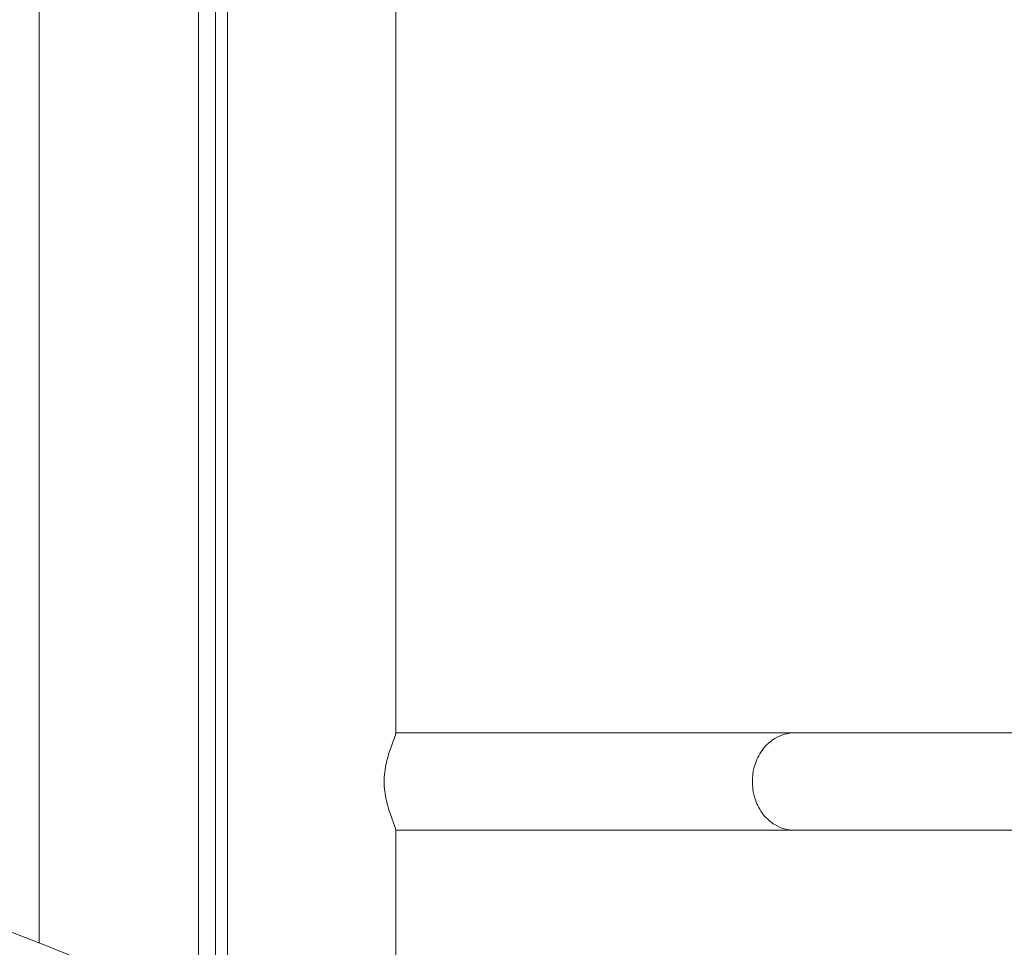
# Model space of a CAD drawing. Extents: x 57080 to 102862, y -18317 to 17323.
# Drawn here: x 67850 to 68203, y 3761 to 4093 of the extents above; entities that cross this region are included whole.
import ezdxf

# ---------------------------------------------------------------- set-up
doc = ezdxf.new("R2010")
doc.units = 0
doc.header["$MEASUREMENT"] = 0
doc.header["$PDMODE"] = 1
doc.layers.get('0').update_dxf_attribs({"linetype": 'CONTINUOUS'})
doc.layers.get('DefPoints').update_dxf_attribs({"linetype": 'CONTINUOUS'})
for name, color, linetype, lineweight in [('FRAM3', 1, 'CONTINUOUS', 50), ('外形線', 7, 'CONTINUOUS', 18), ('寸法線', 3, 'CONTINUOUS', 18)]:
    doc.layers.add(name, color=color, linetype=linetype, lineweight=lineweight)
doc.styles.get("Standard").update_dxf_attribs({"font": 'TXT.SHX', "bigfont": 'bigfont.shx'})
doc.dimstyles.new('60ベース', dxfattribs={"dimscale": 60, "dimtxt": 3, "dimasz": 3, "dimexe": 0, "dimexo": 1, "dimgap": 1, "dimtad": 3, "dimdec": 1, "dimdsep": 46, "dimtxsty": 'Standard', "dimblk": 'DOTSMALL', "dimcen": 0, "dimclrd": 256, "dimclre": 256, "dimclrt": 7, "dimadec": 3, "dimazin": 2, "dimtfac": 1, "dimtdec": 1, "dimtix": 1, "dimtmove": 2, "dimatfit": 2, "dimldrblk": 'OPEN', "dimfxl": 0, "dimtolj": 1, "dimlwd": -1, "dimlwe": -1, "dimarcsym": 0})

# ---------------------------------------------------------------- blocks, each defined once
blk = doc.blocks.new('_DotSmall')
at = {"layer": 'FRAM3', "color": 0, "const_width": 0.5}
blk.add_lwpolyline([(-0.0625, 0, 1), (0.0625, 0, 1)], format="xyb", close=True, dxfattribs=at)
blk = doc.blocks.new('*D24')
at = {"layer": 'DefPoints', "color": 0}
for p in [(70136.79, 5741.37), (65723.94, 5333.69), (70136.79, 2941.58)]:
    blk.add_point(p, dxfattribs=at)
at = {"layer": '寸法線'}
for p, q in [((65723.94, 5393.69), (65723.94, 5741.37)), ((65723.94, 5741.37), (70136.79, 5741.37)), ((70136.79, 3001.58), (70136.79, 5741.37))]:
    blk.add_line(p, q, dxfattribs=at)
at = {"layer": '寸法線', "xscale": 180, "yscale": 180, "zscale": 180, "rotation": 180}
blk.add_blockref('_DotSmall', (65723.94, 5741.37), dxfattribs=at)
at = {"layer": '寸法線', "xscale": 180, "yscale": 180, "zscale": 180}
blk.add_blockref('_DotSmall', (70136.79, 5741.37), dxfattribs=at)
at = {"layer": '寸法線', "color": 7, "insert": (67930.37, 5891.37), "char_height": 180, "attachment_point": 5}
blk.add_mtext('\\A1;(4413)', dxfattribs=at)
blk = doc.blocks.new('_OPEN')
at = {"color": 0, "linetype": 'ByBlock'}
for p, q in [((-1, 0.1667), (0, 0)), ((0, 0), (-1, -0.1667)), ((0, 0), (-1, 0))]:
    blk.add_line(p, q, dxfattribs=at)

msp = doc.modelspace()

# ---------------------------------------------------------------- linework, layer by layer
at = {"layer": '外形線', "extrusion": (0, 1, 0)}
for p, q in [((67919.88, 3733.374), (67919.88, 4771.491)), ((67924.166, 3731.111), (67924.166, 4766.729)), ((67984.491, 3837.449), (67984.491, 4107.722)), ((68127.692, 3837.648), (67984.491, 3837.648)), ((68527.354, 3837.648), (68127.692, 3837.648)), ((67984.491, 3694.553), (67984.491, 3802.922)), ((68127.692, 3802.723), (67984.491, 3802.723)), ((68127.692, 3802.723), (68527.354, 3802.723))]:
    msp.add_line(p, q, dxfattribs=at)
at = {"layer": '外形線', "extrusion": (1.22465e-16, 0, -1)}
msp.add_arc((-67623.262, 3166.529), 639.763, 90, 180, dxfattribs=at)
at = {"layer": '外形線'}
for points in [[(67913.806, 4771.491), (67913.806, 3736.512)], [(67856.649, 4187.577), (67856.649, 3762.202)]]:
    msp.add_open_spline(points, degree=1, dxfattribs=at)
for points, knots in [([(68127.692, 3837.648), (68127.618, 3837.648), (68127.544, 3837.647), (68125.048, 3837.609), (68122.622, 3836.959), (68118.924, 3834.737), (68117.517, 3833.528), (68115.062, 3830.418), (68114.103, 3828.624), (68113.031, 3825.481), (68112.728, 3824.205), (68112.436, 3821.987), (68112.376, 3821.089), (68112.376, 3819.281), (68112.436, 3818.383), (68112.728, 3816.165), (68113.031, 3814.89), (68114.103, 3811.746), (68115.062, 3809.952), (68117.517, 3806.842), (68118.924, 3805.633), (68122.622, 3803.411), (68125.048, 3802.761), (68127.544, 3802.723), (68127.618, 3802.723), (68127.692, 3802.723)], [-2.7069417, -2.7069417, -2.7069417, -2.7069417, -2.6934276, -2.6934276, -2.2479254, -2.2479254, -1.950273, -1.950273, -1.6517174, -1.6517174, -1.468244, -1.468244, -1.3467138, -1.3467138, -1.2251836, -1.2251836, -1.0417102, -1.0417102, -0.7431546, -0.7431546, -0.4455022, -0.4455022, 0, 0, 0.0135141, 0.0135141, 0.0135141, 0.0135141]), ([(67984.487, 3837.444), (67984.485, 3837.228), (67984.388, 3836.84), (67983.897, 3835.386), (67983.365, 3834.049), (67982.27, 3831.008), (67981.626, 3829.083), (67980.653, 3824.806), (67980.35, 3822.447), (67980.35, 3820.185)], [3.29989627, 3.29989627, 3.29989627, 3.29989627, 3.46343633, 3.46343633, 3.72918588, 3.72918588, 3.99638413, 3.99638413, 4.26358238, 4.26358238, 4.26358238, 4.26358238]), ([(67980.35, 3820.185), (67980.35, 3817.923), (67980.653, 3815.564), (67981.626, 3811.288), (67982.27, 3809.362), (67983.365, 3806.321), (67983.897, 3804.984), (67984.388, 3803.53), (67984.485, 3803.142), (67984.487, 3802.926)], [0, 0, 0, 0, 0.26719825, 0.26719825, 0.5343965, 0.5343965, 0.80014605, 0.80014605, 0.96368611, 0.96368611, 0.96368611, 0.96368611])]:
    msp.add_open_spline(points, degree=3, knots=knots, dxfattribs=at)

# ---------------------------------------------------------------- dimensions: what is measured, and where the dimension line sits
at = {"layer": '寸法線'}
dim = msp.add_linear_dim(base=(70136.79, 5741.367), p1=(65723.942, 5333.691), p2=(70136.79, 2941.58), text='(<>)', dimstyle='60ベース', override={"dimdec": 0}, dxfattribs=at)
dim.commit()
dim.dimension.update_dxf_attribs({"geometry": '*D24', "text_midpoint": (67930.366, 5891.367)})

doc.saveas('drawing.dxf')
